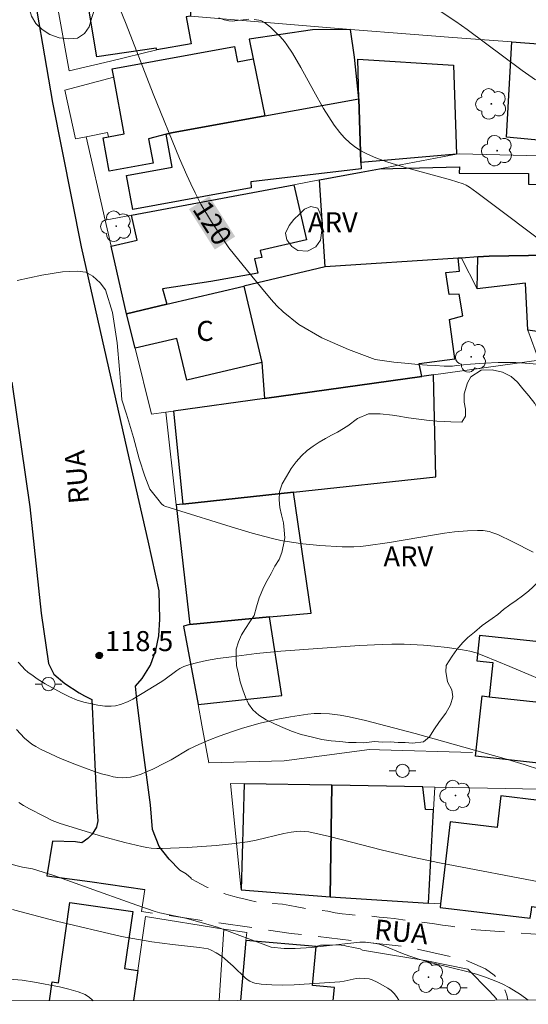
# Model space of a CAD drawing. Units: metres. Extents: x 285035 to 285550, y 1674900 to 1675464.
# Drawn here: x 285247 to 285285, y 1674905 to 1674978 of the extents above; entities that cross this region are included whole.
import ezdxf
from ezdxf.enums import TextEntityAlignment as Align

# ---------------------------------------------------------------- set-up
doc = ezdxf.new("R2010")
doc.units = ezdxf.units.M
doc.header["$MEASUREMENT"] = 0
doc.linetypes.add('HIDDEN', pattern=[0.375, 0.25, -0.125])
for name, color, linetype, lineweight in [('Articulacao', 7, 'Continuous', 18), ('Cerca', 8, 'Cerca', 20), ('Edificacoes', 7, 'Continuous', 30), ('Muro_Grade', 8, 'Continuous', 20), ('Nao_Pavimentada_S_Mfio', 10, 'HIDDEN', 15), ('Pavimentacao_Asfaltica_Mfio', 10, 'Continuous', 30), ('Poste', 7, 'Continuous', 9), ('Topon_Curvas_Mestras_Masc', 255, 'Continuous', 9), ('Topon_de_Vias', 7, 'Continuous', 9), ('Topon_Fundacao_Const_Ruinas', 7, 'Continuous', 9)]:
    doc.layers.add(name, color=color, linetype=linetype, lineweight=lineweight)
for name, color, linetype, lineweight, true_color in [('Arvores_Isoladas', 7, 'Continuous', 18, 0x00ff33), ('Curvas_Intermediarias', 7, 'Continuous', 9, 0x783c14), ('Curvas_Mestras', 7, 'Continuous', 20, 0x783c14), ('Pto_Cotado', 7, 'Continuous', 9, 0x783c14), ('Topon_Curvas_Mestras', 7, 'Continuous', 9, 0x783c14), ('Topon_Pto_Cotado', 7, 'Continuous', 9, 0x783c14), ('Topon_Vegetacao', 7, 'Continuous', 9, 0x00ff33), ('Vegetacao', 7, 'Orla8', 9, 0x00ff33)]:
    doc.layers.add(name, color=color, linetype=linetype, lineweight=lineweight, true_color=true_color)
doc.styles.add('Arial', font='arial.ttf', dxfattribs={"height": 1.5})
doc.styles.get("Standard").update_dxf_attribs({"font": 'arial.ttf'})
doc.linetypes.add('Cerca', pattern='A,10,0,["X",Standard,S=1,R=0,X=0,Y=-0.5],0.1', length=10.1)
doc.linetypes.add('Orla8', pattern='A,6,-0.5,["V",Standard,S=1,R=0,X=-0.5,Y=-1],-0.5,6,-0.5,["V",Standard,S=1,R=0,X=-0.5,Y=-1],-0.5', length=14)

# ---------------------------------------------------------------- blocks, each defined once
blk = doc.blocks.new('Poste')
at = {"layer": 'Poste'}
for points in [[(-0.5, 0), (-1, 0)], [(0.5, 0), (1, 0)]]:
    blk.add_lwpolyline(points, dxfattribs=at)
blk.add_lwpolyline([(0, 0.5, 1), (0, -0.5, 1)], format="xyb", close=True, dxfattribs=at)
blk = doc.blocks.new('Arvore')
at = {"layer": 'Arvores_Isoladas'}
blk.add_lwpolyline([(-0.718, 0.493, 0.872324), (-0.722, -0.551, 0.862983), (0.284, -0.827, 0.900105), (0.89, 0.029, 0.863155), (0.262, 0.861, 0.882486)], format="xyb", close=True, dxfattribs=at)
blk.add_circle((0, 0), 0.0286, dxfattribs=at)
blk = doc.blocks.new('Cotas')
at = {"layer": 'Pto_Cotado'}
blk.add_hatch(color=256, dxfattribs=at).paths.add_polyline_path([(0, 0.24, 1), (0, -0.24, 1)])
at = {"layer": 'Pto_Cotado', "lineweight": -3}
blk.add_lwpolyline([(0, -0.24, -1), (0, 0.24, -1)], format="xyb", close=True, dxfattribs=at)

msp = doc.modelspace()

# ---------------------------------------------------------------- linework, layer by layer
at = {"layer": 'Articulacao', "flags": 128}
msp.add_lwpolyline([(285050.693, 1675458.991), (285532.93, 1675459.634), (285533.656, 1674905.37), (285051.444, 1674904.727), (285050.693, 1675458.991)], close=True, dxfattribs=at)
at = {"layer": 'Cerca', "flags": 128}
for points in [[(285281.233, 1674923.588), (285274.298, 1674923.776), (285273.548, 1674923.796), (285267.152, 1674922.959), (285261.533, 1674922.809)], [(285269.539, 1674909.045), (285269.866, 1674909.158), (285270.599, 1674909.152), (285271.142, 1674909.174), (285271.658, 1674909.129), (285271.825, 1674909.091), (285272.34, 1674908.986), (285272.831, 1674908.88), (285273.004, 1674908.789), (285274.967, 1674908.445), (285277.693, 1674908.012), (285280.895, 1674907.358), (285282.516, 1674905.711), (285283.043, 1674905.133), (285283.086, 1674905.036)]]:
    msp.add_lwpolyline(points, dxfattribs=at)
at = {"layer": 'Curvas_Intermediarias', "flags": 128}
for points, elevation in [([(285285.966, 1674973.939), (285284.953, 1674974.636), (285280.851, 1674977.693), (285279.993, 1674978.304), (285278.896, 1674979.023)], 122), ([(285262.282, 1674978.558), (285262.667, 1674978.419), (285263.028, 1674978.354), (285263.285, 1674978.327), (285263.479, 1674978.334), (285264.508, 1674978.471)], 121), ([(285264.922, 1674978.457), (285265.254, 1674978.408), (285265.47, 1674978.335), (285265.674, 1674978.209), (285266.123, 1674977.861), (285266.496, 1674977.533), (285266.849, 1674977.18), (285267.172, 1674976.803), (285267.366, 1674976.539), (285267.773, 1674975.915), (285268.407, 1674974.844), (285269.369, 1674973.088), (285270.104, 1674971.784), (285270.495, 1674971.151), (285270.906, 1674970.537), (285271.313, 1674969.976), (285271.65, 1674969.601), (285272.101, 1674969.184), (285272.509, 1674968.871), (285272.94, 1674968.594), (285273.385, 1674968.358), (285274.014, 1674968.098), (285274.914, 1674967.767), (285276.3, 1674967.337), (285279.587, 1674966.436), (285280.553, 1674966.145), (285280.777, 1674966.045), (285281.018, 1674965.897), (285281.568, 1674965.501), (285287.587, 1674960.986)], 121), ([(285247.186, 1674958.907), (285249.021, 1674959.307), (285250.579, 1674959.563), (285251.673, 1674959.617), (285252.316, 1674959.527), (285252.842, 1674959.242), (285253.402, 1674958.745), (285253.782, 1674958.221), (285254.323, 1674956.514), (285254.663, 1674954.241), (285254.85, 1674952.235), (285254.977, 1674950.757), (285255.011, 1674949.976), (285255.371, 1674948.898), (285255.889, 1674947.163), (285256.302, 1674945.557), (285256.73, 1674944.25), (285257.116, 1674943.297), (285257.71, 1674942.54), (285257.975, 1674942.201), (285258.121, 1674942.075), (285258.236, 1674942.019), (285259.04, 1674941.762), (285263.202, 1674940.459), (285264.773, 1674940.002), (285266.187, 1674939.617), (285266.896, 1674939.458), (285267.717, 1674939.317), (285268.542, 1674939.207), (285269.824, 1674939.075), (285271.487, 1674938.979), (285272.373, 1674938.972), (285272.873, 1674938.994), (285273.261, 1674939.038), (285275.03, 1674939.304), (285278.401, 1674939.872), (285279.146, 1674939.989), (285279.888, 1674940.085), (285280.875, 1674940.171), (285281.611, 1674940.202), (285282.042, 1674940.196), (285282.501, 1674940.116), (285282.774, 1674940.032), (285283.133, 1674939.894), (285284.251, 1674939.347), (285285.772, 1674938.565)], 119), ([(285287.699, 1674928.467), (285284.031, 1674930.025), (285282.098, 1674930.814), (285281.521, 1674931.033), (285281.049, 1674931.17), (285280.49, 1674931.269), (285279.365, 1674931.424), (285278.396, 1674931.533), (285277.585, 1674931.603), (285276.126, 1674931.677), (285275.22, 1674931.683), (285274.475, 1674931.669), (285272.799, 1674931.586), (285266.911, 1674931.171), (285265.092, 1674930.981), (285263.21, 1674930.75), (285262.191, 1674930.608), (285261.351, 1674930.46), (285260.688, 1674930.316), (285260.038, 1674930.143), (285259.643, 1674930.005), (285259.344, 1674929.855), (285259.127, 1674929.721), (285258.156, 1674929.001), (285257.871, 1674928.81), (285256.541, 1674927.987), (285255.844, 1674927.575), (285255.436, 1674927.374), (285254.917, 1674927.174), (285254.548, 1674927.079), (285254.229, 1674927.042), (285253.733, 1674927.049), (285253.227, 1674927.112), (285252.171, 1674927.337), (285251.663, 1674927.497), (285251.108, 1674927.742), (285250.513, 1674928.045), (285249.277, 1674928.726), (285248.694, 1674929.086), (285248.372, 1674929.305), (285247.988, 1674929.597), (285247.754, 1674929.801), (285247.551, 1674930.005), (285247.267, 1674930.335)], 118), ([(285247.146, 1674925.288), (285247.744, 1674924.645), (285247.999, 1674924.416), (285248.277, 1674924.21), (285248.571, 1674924.023), (285248.939, 1674923.819), (285250.418, 1674923.138), (285251.615, 1674922.65), (285252.963, 1674922.164), (285253.507, 1674921.992), (285254.033, 1674921.846), (285254.365, 1674921.767), (285254.704, 1674921.713), (285255.039, 1674921.686), (285255.369, 1674921.694), (285255.663, 1674921.736), (285256.068, 1674921.833), (285256.469, 1674921.967), (285256.788, 1674922.094), (285257.339, 1674922.341), (285258.263, 1674922.792), (285258.698, 1674923.032), (285260.033, 1674923.816), (285260.77, 1674924.185), (285261.533, 1674924.507), (285262.306, 1674924.808), (285263.285, 1674925.15), (285264.043, 1674925.394), (285265.37, 1674925.763), (285266.671, 1674926.066), (285267.621, 1674926.243), (285268.924, 1674926.439), (285269.405, 1674926.487), (285269.889, 1674926.5), (285270.539, 1674926.461), (285271.356, 1674926.376), (285272.029, 1674926.258), (285273.233, 1674925.969), (285276.967, 1674924.993), (285283.62, 1674923.129), (285285.098, 1674922.686), (285286.318, 1674922.289)], 117), ([(285286.867, 1674913.766), (285278.769, 1674915.329), (285276.759, 1674915.74), (285274.509, 1674916.276), (285270.545, 1674917.301), (285269.011, 1674917.636), (285268.355, 1674917.678), (285268.075, 1674917.665), (285267.685, 1674917.617), (285267.135, 1674917.512), (285265.054, 1674917.008), (285264.417, 1674916.884), (285263.47, 1674916.758), (285262.062, 1674916.624), (285259.934, 1674916.462), (285258.038, 1674916.39), (285257.626, 1674916.392), (285257.218, 1674916.415), (285256.895, 1674916.457), (285256.522, 1674916.532), (285255.248, 1674916.833), (285253.558, 1674917.298), (285250.413, 1674918.261), (285249.795, 1674918.496), (285249.173, 1674918.801), (285248.122, 1674919.353), (285247.67, 1674919.607), (285247.304, 1674919.834)], 116), ([(285246.836, 1674911.822), (285247.385, 1674911.662), (285250.124, 1674910.961), (285254.993, 1674909.808), (285256.27, 1674909.568), (285257.261, 1674909.413), (285258.813, 1674909.211), (285260.828, 1674908.977), (285261.467, 1674908.869), (285261.69, 1674908.775), (285262.062, 1674908.586), (285262.509, 1674908.314), (285263.346, 1674907.579), (285264.264, 1674906.688), (285264.461, 1674906.541), (285264.6, 1674906.459), (285264.813, 1674906.362), (285264.962, 1674906.316), (285265.434, 1674906.241), (285266.236, 1674906.173), (285267.062, 1674906.158), (285267.896, 1674906.182), (285271.323, 1674906.407), (285271.638, 1674906.456), (285272.552, 1674906.668), (285272.823, 1674906.686), (285273.52, 1674906.624), (285273.739, 1674906.571), (285274.12, 1674906.385), (285274.917, 1674905.929), (285275.171, 1674905.75), (285275.387, 1674905.541), (285275.557, 1674905.317), (285275.734, 1674905.026)], 114), ([(285252.875, 1674904.996), (285252.809, 1674905.062), (285252.603, 1674905.242), (285252.264, 1674905.46), (285251.742, 1674905.663), (285251.055, 1674905.87), (285250.349, 1674906.039), (285248.476, 1674906.387), (285247.56, 1674906.537), (285245.985, 1674906.662)], 113)]:
    msp.add_lwpolyline(points, dxfattribs=dict(at, elevation=elevation))
at = {"layer": 'Curvas_Mestras', "flags": 128}
for points, elevation in [([(285254.784, 1674979.448), (285255.348, 1674978.093), (285257.367, 1674972.884), (285259.332, 1674968.042), (285259.874, 1674966.785), (285260.168, 1674966.143), (285260.494, 1674965.483), (285260.919, 1674964.623), (285261.734, 1674963.305), (285263.012, 1674961.356), (285264.729, 1674959.232), (285266.187, 1674957.497), (285266.608, 1674957.005), (285267.078, 1674956.551), (285268.258, 1674955.616), (285269.977, 1674954.627), (285271.962, 1674953.755), (285273.954, 1674953.006), (285275.368, 1674952.798), (285276.451, 1674952.705), (285277.158, 1674952.619), (285277.862, 1674952.58), (285278.46, 1674952.555), (285279.114, 1674952.505), (285279.75, 1674952.508), (285279.758, 1674952.503), (285280.046, 1674952.538), (285281.087, 1674952.638), (285282.129, 1674952.714), (285283.17, 1674952.767), (285284.12, 1674952.78), (285284.475, 1674952.77), (285285.186, 1674952.72), (285287.854, 1674952.491)], 120), ([(285246.503, 1674915.26), (285247.59, 1674915), (285248.337, 1674914.862), (285249.923, 1674914.366), (285252.231, 1674913.558), (285256.131, 1674912.142), (285257.51, 1674911.68), (285257.865, 1674911.584), (285259.768, 1674911.186), (285260.857, 1674910.887), (285262.162, 1674910.504), (285266.194, 1674909.001), (285267.148, 1674908.916), (285267.987, 1674908.912), (285269.189, 1674908.988), (285272.825, 1674909.388), (285273.248, 1674909.372), (285274.004, 1674909.291), (285274.269, 1674909.233), (285274.553, 1674909.128), (285276.124, 1674908.481), (285276.621, 1674908.298), (285277.155, 1674908.124), (285278.166, 1674907.843), (285281.024, 1674907.129), (285281.627, 1674906.955), (285282.22, 1674906.76), (285283.125, 1674906.413), (285283.502, 1674906.237), (285283.994, 1674905.975), (285284.828, 1674905.455), (285285.402, 1674905.039)], 115)]:
    msp.add_lwpolyline(points, dxfattribs=dict(at, elevation=elevation))
at = {"layer": 'Edificacoes', "flags": 128}
for points in [[(285252.029, 1674982.398), (285259.995, 1674983.523), (285260.142, 1674978.694), (285259.819, 1674978.637), (285260.194, 1674976.618), (285257.628, 1674976.163), (285257.59, 1674976.305), (285253.141, 1674975.651), (285252.029, 1674982.398)], [(285265.704, 1674971.227), (285272.75, 1674972.509), (285272.414, 1674975.634), (285272.128, 1674977.709), (285269.285, 1674977.666), (285264.529, 1674976.981), (285264.831, 1674975.501), (285265.704, 1674971.227)], [(285265.704, 1674971.227), (285258.739, 1674969.96), (285258.335, 1674969.862), (285257.019, 1674969.507), (285257.35, 1674967.688), (285254.066, 1674967.091), (285253.611, 1674969.593), (285254.028, 1674969.669), (285255.18, 1674969.878), (285254.408, 1674974.117), (285254.292, 1674974.758), (285263.449, 1674976.424), (285263.656, 1674975.287), (285264.831, 1674975.501), (285265.704, 1674971.227)], [(285292.714, 1674976.129), (285291.74, 1674968.88), (285283.794, 1674969.648), (285284.19, 1674976.77), (285292.714, 1674976.129)], [(285272.892, 1674967.736), (285272.75, 1674972.509), (285272.662, 1674975.475), (285279.816, 1674975.022), (285280.049, 1674968.362), (285272.892, 1674967.736)], [(285264.691, 1674965.847), (285255.831, 1674964.235), (285255.37, 1674966.77), (285258.784, 1674967.391), (285258.335, 1674969.862), (285258.739, 1674969.96), (285265.704, 1674971.227), (285272.75, 1674972.509), (285272.892, 1674967.736), (285272.905, 1674967.278), (285264.668, 1674966.282), (285264.691, 1674965.847)], [(285270.233, 1674959.929), (285269.795, 1674966.432), (285272.918, 1674967.02), (285274.291, 1674967.278), (285280.259, 1674967.425), (285280.252, 1674966.944), (285285.429, 1674966.928), (285285.435, 1674966.123), (285287.426, 1674966.1), (285286.894, 1674960.8), (285282.486, 1674960.726), (285281.644, 1674960.671), (285280.412, 1674960.591), (285280.173, 1674960.575), (285270.233, 1674959.929)], [(285255.363, 1674956.411), (285254.208, 1674961.487), (285256.167, 1674961.933), (285255.745, 1674963.788), (285267.881, 1674966.072), (285268.82, 1674961.945), (285265.362, 1674961.157), (285265.48, 1674960.64), (285264.945, 1674960.518), (285265.184, 1674959.469), (285261.662, 1674958.834), (285258.064, 1674958.288), (285258.39, 1674957.127), (285255.363, 1674956.411)], [(285264.129, 1674958.485), (285265.481, 1674952.772), (285265.677, 1674950.078), (285277.448, 1674951.719), (285277.265, 1674952.683), (285279.916, 1674953.052), (285279.521, 1674955.993), (285280.521, 1674956.274), (285280.247, 1674957.88), (285279.507, 1674957.862), (285279.256, 1674959.519), (285280.276, 1674959.617), (285280.173, 1674960.575), (285270.233, 1674959.929), (285264.129, 1674958.485)], [(285281.644, 1674960.671), (285282.486, 1674960.726), (285286.894, 1674960.8), (285286.965, 1674959.187), (285287.973, 1674959.309), (285288.331, 1674959.719), (285289.598, 1674959.603), (285289.916, 1674959.574), (285289.005, 1674954.866), (285287.23, 1674955.223), (285287.159, 1674954.936), (285285.391, 1674955.183), (285285.206, 1674958.702), (285281.592, 1674958.277), (285281.644, 1674960.671)], [(285255.363, 1674956.411), (285258.39, 1674957.127), (285264.129, 1674958.485), (285265.481, 1674952.772), (285259.869, 1674951.444), (285259.129, 1674954.573), (285256.005, 1674953.834), (285255.363, 1674956.411)], [(285258.887, 1674949.131), (285259.587, 1674942.175), (285267.865, 1674943.062), (285278.5, 1674944.201), (285278.334, 1674951.843), (285277.448, 1674951.719), (285265.677, 1674950.078), (285258.887, 1674949.131)], [(285260.093, 1674933.164), (285266.055, 1674933.722), (285269.176, 1674934.014), (285267.865, 1674943.062), (285259.587, 1674942.175), (285259.082, 1674942.111), (285260.093, 1674933.164)], [(285260.716, 1674927.18), (285266.978, 1674927.837), (285266.055, 1674933.722), (285260.093, 1674933.164), (285259.624, 1674933.031), (285260.716, 1674927.18)], [(285282.485, 1674927.749), (285288.082, 1674927.136), (285288.571, 1674931.601), (285281.778, 1674932.344), (285281.569, 1674930.433), (285282.764, 1674930.303), (285282.485, 1674927.749)], [(285289.327, 1674922.434), (285281.46, 1674923.294), (285281.954, 1674927.807), (285282.485, 1674927.749), (285288.082, 1674927.136), (285287.704, 1674923.68), (285289.443, 1674923.49), (285289.327, 1674922.434)], [(285270.608, 1674912.764), (285270.71, 1674921.122), (285264.158, 1674921.241), (285263.947, 1674913.297), (285270.608, 1674912.764)], [(285270.71, 1674921.122), (285270.608, 1674912.764), (285277.95, 1674912.294), (285278.323, 1674919.293), (285277.727, 1674919.319), (285277.533, 1674920.998), (285270.71, 1674921.122)], [(285278.827, 1674911.981), (285285.565, 1674911.184), (285285.645, 1674911.802), (285285.675, 1674912.039), (285288.825, 1674911.632), (285289.861, 1674920.394), (285286.316, 1674920.826), (285286.218, 1674919.987), (285283.355, 1674920.325), (285283.076, 1674917.966), (285279.584, 1674918.38), (285278.857, 1674912.236), (285278.827, 1674911.981)]]:
    msp.add_lwpolyline(points, close=True, dxfattribs=at)
for points in [[(285249.601, 1674904.991), (285249.803, 1674906.399), (285250.272, 1674906.331), (285251.136, 1674912.338), (285255.83, 1674911.663), (285255.218, 1674907.405), (285256.213, 1674907.262)], [(285264.296, 1674909.51), (285263.896, 1674905.01)], [(285270.815, 1674905.02), (285270.924, 1674905.987), (285269.28, 1674906.133), (285269.539, 1674909.045), (285264.296, 1674909.51)], [(285256.213, 1674907.262), (285255.888, 1674905)]]:
    msp.add_lwpolyline(points, dxfattribs=at)
at = {"layer": 'Muro_Grade', "flags": 128}
for points in [[(285352.83, 1674986.725), (285352.027, 1674971.741), (285347.776, 1674971.99), (285341.892, 1674972.335), (285336.33, 1674972.661), (285329.337, 1674973.07), (285326.96, 1674973.21), (285326.536, 1674973.248), (285320.969, 1674973.753), (285313.227, 1674974.456), (285306.38, 1674975.078), (285304.864, 1674975.215), (285304.382, 1674975.251), (285299.597, 1674975.611), (285292.714, 1674976.129), (285284.19, 1674976.77), (285279.76, 1674977.103), (285276.582, 1674977.342), (285272.128, 1674977.709), (285260.142, 1674978.694)], [(285257.628, 1674976.163), (285254.172, 1674975.338), (285251.078, 1674974.599), (285249.719, 1674982.073)], [(285254.408, 1674974.117), (285250.745, 1674973.159), (285251.539, 1674969.512), (285252.345, 1674969.67)], [(285252.345, 1674969.67), (285253.951, 1674969.984), (285254.028, 1674969.669)], [(285252.345, 1674969.67), (285253.769, 1674963.416)], [(285291.279, 1674968.106), (285280.262, 1674968.402), (285280.049, 1674968.362), (285274.291, 1674967.278), (285272.918, 1674967.02), (285269.795, 1674966.432), (285267.881, 1674966.072), (285255.745, 1674963.788), (285253.769, 1674963.416)], [(285253.769, 1674963.416), (285254.208, 1674961.487), (285255.363, 1674956.411), (285256.005, 1674953.834), (285257.234, 1674948.9), (285258.297, 1674949.049)], [(285258.297, 1674949.049), (285258.887, 1674949.131), (285265.677, 1674950.078), (285277.448, 1674951.719), (285278.334, 1674951.843), (285286.212, 1674952.941), (285285.391, 1674955.183), (285285.206, 1674958.702), (285281.592, 1674958.277), (285280.412, 1674960.591), (285280.173, 1674960.575), (285270.233, 1674959.929), (285264.129, 1674958.485), (285258.39, 1674957.127), (285255.363, 1674956.411)], [(285258.297, 1674949.049), (285259.082, 1674942.111), (285260.093, 1674933.164), (285259.624, 1674933.031), (285260.716, 1674927.18), (285261.006, 1674925.63), (285261.533, 1674922.809)], [(285270.71, 1674921.122), (285264.158, 1674921.241), (285263.133, 1674921.26), (285263.947, 1674913.297), (285270.608, 1674912.764)], [(285270.71, 1674921.122), (285270.608, 1674912.764)], [(285278.414, 1674920.982), (285277.533, 1674920.998), (285270.71, 1674921.122)], [(285277.95, 1674912.294), (285278.323, 1674919.293), (285278.414, 1674920.982)], [(285290.192, 1674920.767), (285286.316, 1674920.826), (285278.414, 1674920.982)], [(285270.608, 1674912.764), (285277.95, 1674912.294)], [(285277.95, 1674912.294), (285278.857, 1674912.236)], [(285262.635, 1674910.344), (285256.793, 1674911.291), (285256.213, 1674907.262), (285255.888, 1674905)], [(285262.294, 1674905.008), (285262.635, 1674910.344)], [(285262.635, 1674910.344), (285264.356, 1674910.095), (285264.296, 1674909.51)]]:
    msp.add_lwpolyline(points, dxfattribs=at)
at = {"layer": 'Nao_Pavimentada_S_Mfio', "ltscale": 10, "flags": 128}
for points in [[(285259.359, 1674914.766), (285259.818, 1674914.499), (285260.202, 1674914.161), (285260.209, 1674914.119), (285260.665, 1674913.861), (285260.838, 1674913.764), (285261.363, 1674913.507), (285261.441, 1674913.468), (285261.972, 1674913.265), (285262.132, 1674913.197), (285262.673, 1674913.02), (285262.792, 1674912.979), (285263.313, 1674912.832), (285263.693, 1674912.729), (285264.24, 1674912.601), (285264.638, 1674912.498), (285265.207, 1674912.378), (285265.511, 1674912.317), (285266.007, 1674912.278), (285266.299, 1674912.27), (285267.024, 1674912.211), (285267.576, 1674912.13), (285268.116, 1674912.013), (285268.775, 1674911.903), (285269.359, 1674911.804), (285269.917, 1674911.765), (285270.416, 1674911.699), (285270.966, 1674911.585), (285271.493, 1674911.504), (285272.014, 1674911.441), (285272.544, 1674911.387), (285273.059, 1674911.354), (285273.702, 1674911.318), (285274.261, 1674911.261), (285274.87, 1674911.21), (285275.384, 1674911.141), (285276.021, 1674911.058), (285276.671, 1674910.974), (285277.201, 1674910.902), (285277.848, 1674910.828), (285278.397, 1674910.762), (285279.006, 1674910.663), (285279.621, 1674910.57), (285280.136, 1674910.477), (285280.676, 1674910.373), (285289.138, 1674909.74), (285292.746, 1674909.533)], [(285256.739, 1674913.309), (285256.477, 1674911.679), (285267.684, 1674910.036), (285276.479, 1674909.007), (285280.718, 1674908.044), (285282.207, 1674907.373), (285282.863, 1674906.913), (285283.452, 1674906.355), (285283.818, 1674905.406), (285283.878, 1674905.037)]]:
    msp.add_lwpolyline(points, dxfattribs=at)
at = {"layer": 'Pavimentacao_Asfaltica_Mfio', "flags": 128}
for points in [[(285259.359, 1674914.766), (285258.559, 1674915.582), (285257.815, 1674916.551), (285257.311, 1674917.813), (285257.148, 1674919.657), (285256.542, 1674924.324), (285256.132, 1674927.547), (285256.046, 1674928.543), (285256.539, 1674929.113), (285257.168, 1674930.119), (285257.559, 1674931.23), (285257.782, 1674932.308), (285257.848, 1674933.569), (285257.799, 1674935.684), (285256.973, 1674939.411), (285255.444, 1674946.187), (285251.988, 1674961.422), (285249.851, 1674972.24), (285248.077, 1674982.582), (285247.248, 1674989.34)], [(285246.796, 1674951.295), (285248.125, 1674941.954), (285248.981, 1674934.015), (285249.543, 1674930.244), (285249.94, 1674929.451), (285250.761, 1674928.733), (285251.833, 1674928.044), (285252.213, 1674927.82), (285252.779, 1674927.532), (285253.15, 1674919.451), (285253.221, 1674918.464), (285253.115, 1674917.981), (285252.803, 1674917.472), (285252.461, 1674917.146), (285252.033, 1674916.816), (285251.544, 1674916.881), (285249.829, 1674916.948), (285249.407, 1674914.337), (285252.61, 1674913.91), (285256.739, 1674913.309)]]:
    msp.add_lwpolyline(points, dxfattribs=at)
at = {"layer": 'Topon_Curvas_Mestras_Masc'}
msp.add_solid([(285260.037, 1674964.244, 120), (285261.967, 1674961.223, 120), (285261.559, 1674965.216, 120), (285263.489, 1674962.195, 120)], dxfattribs=at)
msp.add_solid([(285260.037, 1674964.244, 120), (285261.967, 1674961.223, 120), (285261.559, 1674965.216, 120), (285263.489, 1674962.195, 120)], dxfattribs=at)
at = {"layer": 'Vegetacao', "flags": 128}
for points in [[(285251.857, 1674982.559), (285252.391, 1674982.059), (285252.746, 1674981.507), (285252.972, 1674980.87), (285253.064, 1674980.129), (285253.027, 1674979.332), (285252.763, 1674978.605), (285252.562, 1674977.902), (285252.215, 1674977.397), (285251.704, 1674977.057), (285251.047, 1674976.987), (285250.333, 1674977.082), (285249.637, 1674977.323), (285249.05, 1674977.704), (285248.582, 1674978.149), (285248.249, 1674978.697), (285248.067, 1674979.364), (285248.022, 1674980.067), (285248.057, 1674980.714), (285248.167, 1674981.361), (285248.293, 1674982.035), (285248.422, 1674982.676), (285248.705, 1674983.198), (285249.214, 1674983.358), (285249.746, 1674983.228), (285250.172, 1674982.909), (285250.576, 1674982.74)], [(285269.149, 1674964.448), (285269.683, 1674964.313), (285269.901, 1674963.797), (285270.02, 1674963.233), (285269.981, 1674962.645), (285269.868, 1674961.939), (285269.524, 1674961.424), (285268.914, 1674961.094), (285268.17, 1674961.16), (285267.73, 1674961.454), (285267.361, 1674961.947), (285267.246, 1674962.442), (285267.523, 1674963.037), (285267.879, 1674963.469), (285268.295, 1674963.881), (285268.673, 1674964.245)], [(285279.277, 1674930.092), (285279.253, 1674929.614), (285279.286, 1674929.349), (285279.369, 1674928.866), (285279.685, 1674928.272), (285279.784, 1674927.745), (285279.604, 1674927.155), (285279.257, 1674926.531), (285278.766, 1674925.901), (285278.354, 1674925.268), (285278.025, 1674924.739), (285277.577, 1674924.386), (285276.767, 1674924.276), (285276.205, 1674924.317), (285275.69, 1674924.315), (285275.086, 1674924.382), (285274.518, 1674924.359), (285273.918, 1674924.388), (285273.12, 1674924.302), (285272.533, 1674924.325), (285271.98, 1674924.329), (285271.31, 1674924.411), (285270.666, 1674924.452), (285269.965, 1674924.54), (285269.173, 1674924.748), (285268.437, 1674924.933), (285267.714, 1674925.171), (285267.047, 1674925.444), (285266.428, 1674925.715), (285265.817, 1674926.025), (285265.257, 1674926.382), (285264.803, 1674926.768), (285264.494, 1674927.221), (285264.275, 1674927.724), (285264.054, 1674928.276), (285263.876, 1674928.859), (285263.748, 1674929.46), (285263.602, 1674930.09), (285263.575, 1674930.667), (285263.569, 1674931.313), (285263.75, 1674931.85), (285263.974, 1674932.376), (285264.271, 1674932.863), (285264.584, 1674933.348), (285264.909, 1674933.822), (285265.098, 1674934.474), (285265.284, 1674935.159), (285265.624, 1674935.977), (285265.877, 1674936.452), (285266.177, 1674936.984), (285266.467, 1674937.531), (285266.786, 1674938.016), (285266.991, 1674938.559), (285267.112, 1674939.123), (285267.198, 1674939.642), (285267.152, 1674940.225), (285267.1, 1674940.767), (285266.967, 1674941.374), (285266.823, 1674941.924), (285266.774, 1674942.493), (285266.801, 1674943.097), (285267.006, 1674943.676), (285267.34, 1674944.235), (285267.678, 1674944.826), (285268.047, 1674945.34), (285268.46, 1674945.791), (285268.879, 1674946.176), (285269.324, 1674946.502), (285269.782, 1674946.805), (285270.24, 1674947.073), (285270.701, 1674947.325), (285271.149, 1674947.566), (285271.924, 1674948.039), (285272.641, 1674948.588), (285273.454, 1674948.919), (285274.327, 1674948.923), (285275.267, 1674948.837), (285275.763, 1674948.763), (285276.285, 1674948.665), (285276.841, 1674948.576), (285277.419, 1674948.491), (285277.998, 1674948.423), (285278.566, 1674948.388), (285279.119, 1674948.355), (285279.628, 1674948.34), (285280.445, 1674948.297), (285280.73, 1674948.761), (285280.722, 1674949.274), (285280.619, 1674949.81), (285280.611, 1674950.423), (285280.863, 1674951.252), (285281.125, 1674951.69), (285281.881, 1674952.197), (285282.713, 1674952.228), (285283.499, 1674952.049), (285284.131, 1674951.719), (285284.61, 1674951.297), (285285.017, 1674950.807), (285285.449, 1674950.282), (285285.897, 1674949.689), (285286.28, 1674948.951), (285286.603, 1674948.104), (285286.911, 1674947.218), (285287.171, 1674946.329), (285287.347, 1674945.402), (285287.467, 1674944.362), (285287.55, 1674943.814), (285287.932, 1674943.177), (285288.402, 1674942.646), (285288.925, 1674942.124), (285289.489, 1674941.593), (285289.978, 1674940.921), (285290.289, 1674940.056), (285290.43, 1674939.202), (285290.14, 1674938.484), (285289.749, 1674938.173), (285289.231, 1674937.914), (285288.638, 1674937.69), (285288.093, 1674937.422), (285287.484, 1674937.177), (285286.876, 1674936.873), (285286.299, 1674936.469), (285285.792, 1674935.978), (285285.425, 1674935.643), (285284.993, 1674935.305), (285284.516, 1674934.96), (285284.027, 1674934.628), (285283.554, 1674934.286), (285283.138, 1674933.916), (285282.724, 1674933.619), (285281.975, 1674933.076), (285281.383, 1674932.587), (285280.897, 1674932.175), (285280.512, 1674931.81), (285280.068, 1674931.295), (285279.714, 1674930.795)]]:
    msp.add_lwpolyline(points, close=True, dxfattribs=at)

# ---------------------------------------------------------------- block references
at = {"layer": 'Arvores_Isoladas'}
for p in [(285282.651, 1674972.128), (285283.09, 1674968.626), (285254.6, 1674962.97), (285281.139, 1674953.194), (285279.967, 1674920.354), (285277.956, 1674906.76)]:
    msp.add_blockref('Arvore', p, dxfattribs=at)
at = {"layer": 'Poste'}
for p in [(285249.531, 1674928.7), (285276.01, 1674922.204), (285279.845, 1674905.956)]:
    msp.add_blockref('Poste', p, dxfattribs=at)
at = {"layer": 'Pto_Cotado'}
msp.add_blockref('Cotas', (285253.329, 1674930.844, 118.5), dxfattribs=at)

# ---------------------------------------------------------------- texts
at = {"layer": 'Topon_Curvas_Mestras', "style": 'Arial'}
msp.add_text('120', height=1.5, rotation=302.57893, dxfattribs=at).set_placement((285261.793, 1674963.216, 120), align=Align.MIDDLE_CENTER)
at = {"layer": 'Topon_de_Vias', "style": 'Arial', "oblique": 359.99952}
msp.add_text('RUA', height=1.5, rotation=95.07663, dxfattribs=at).set_placement((285252.566, 1674942.257))
at = {"layer": 'Topon_de_Vias', "style": 'Arial'}
msp.add_text('RUA', height=1.5, rotation=354.33999, dxfattribs=at).set_placement((285273.845, 1674909.611))
at = {"layer": 'Topon_Fundacao_Const_Ruinas', "style": 'Arial'}
msp.add_text('C', height=1.5, dxfattribs=at).set_placement((285260.588, 1674954.387))
at = {"layer": 'Topon_Pto_Cotado', "style": 'Arial'}
msp.add_text('118,5', height=1.5, dxfattribs=at).set_placement((285253.751, 1674931.166, 118.5))
at = {"layer": 'Topon_Vegetacao', "style": 'Arial'}
for p in [(285268.939, 1674962.517), (285274.585, 1674937.506)]:
    msp.add_text('ARV', height=1.5, dxfattribs=at).set_placement(p)

doc.saveas('drawing.dxf')
